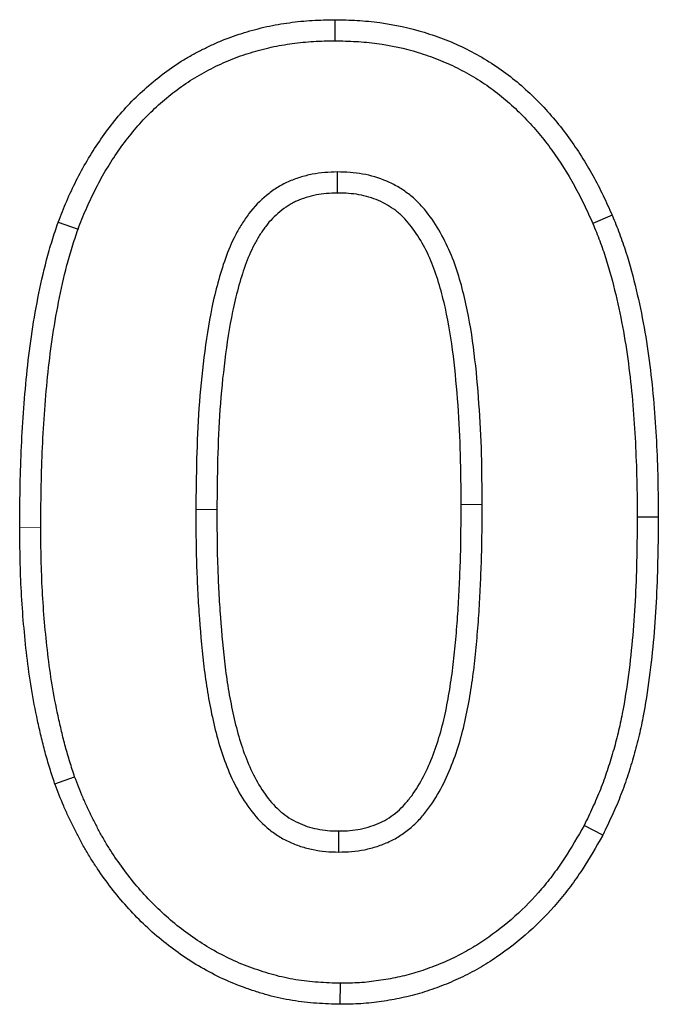
# Model space of a CAD drawing. Units: millimetres. Extents: x 0 to 420, y 0 to 297.
# Drawn here: x 255 to 259, y 201 to 207 of the extents above; entities that cross this region are included whole.
import ezdxf

# ---------------------------------------------------------------- set-up
doc = ezdxf.new("R2010")
doc.units = ezdxf.units.MM

msp = doc.modelspace()

# ---------------------------------------------------------------- linework, layer by layer
at = {"color": 7, "linetype": 'Continuous', "lineweight": 25}
for p, q in [((256.984, 207.3274), (256.9835, 207.1951)), ((255.2443, 206.0553), (255.3687, 206.0103)), ((258.727, 206.0976), (258.6054, 206.0455)), ((259.0166, 204.201), (258.8843, 204.201)), ((255.223, 202.523), (255.3476, 202.5674)), ((258.6674, 202.201), (258.5503, 202.2627)), ((257.0176, 201.1378), (257.0187, 201.2701))]:
    msp.add_line(p, q, dxfattribs=at)
at = {"color": 8, "linetype": 'Continuous', "lineweight": 18}
msp.add_line((255.0021, 204.1339), (255.1343, 204.1342), dxfattribs=at)
at = {"color": 7, "linetype": 'Continuous', "lineweight": 25, "flags": 128}
for points in [[(257.0007, 206.2378), (257.0006, 206.2468), (257.0003, 206.2998), (257, 206.3701)], [(257.0069, 202.2274), (257.0069, 202.2101), (257.0069, 202.1526), (257.007, 202.0951)]]:
    msp.add_lwpolyline(points, dxfattribs=at)
at = {"color": 8, "linetype": 'Continuous', "lineweight": 18, "flags": 128}
for points in [[(257.7771, 204.2794), (257.789, 204.2794), (257.8491, 204.2795), (257.9093, 204.2795)], [(256.2416, 204.2475), (256.2243, 204.2475), (256.1668, 204.2477), (256.1093, 204.2478)]]:
    msp.add_lwpolyline(points, dxfattribs=at)
at = {"color": 7, "linetype": 'Continuous', "lineweight": 25}
for points, knots in [([(255.2443, 206.0553), (255.2447, 206.0564), (255.2452, 206.0576), (255.2456, 206.0587), (255.262, 206.1003), (255.2788, 206.1433), (255.3163, 206.2306), (255.3368, 206.2739), (255.3794, 206.3581), (255.4017, 206.3995), (255.45, 206.4823), (255.4759, 206.5231), (255.5298, 206.6017), (255.5578, 206.6399), (255.6176, 206.7156), (255.6494, 206.7526), (255.7491, 206.8587), (255.8216, 206.9236), (255.9364, 207.0111), (255.9759, 207.0392), (256.039, 207.0789), (256.0605, 207.0916), (256.1032, 207.1153), (256.1245, 207.1265), (256.1666, 207.1479), (256.1878, 207.1584), (256.2317, 207.1789), (256.2542, 207.1888), (256.3237, 207.2171), (256.3699, 207.2327), (256.4608, 207.2604), (256.5075, 207.2731), (256.6031, 207.2941), (256.6506, 207.3021), (256.7453, 207.3151), (256.7934, 207.32), (256.8898, 207.3257), (256.9363, 207.3265), (256.9811, 207.3273), (256.9821, 207.3273), (256.983, 207.3274), (256.984, 207.3274)], [-0.001684, -0.001684, -0.001684, -0.001684, 0, 0, 0, 0.0625, 0.0625, 0.125, 0.125, 0.1875, 0.1875, 0.25, 0.25, 0.3125, 0.3125, 0.375, 0.375, 0.5, 0.5, 0.5625, 0.5625, 0.59375, 0.59375, 0.625, 0.625, 0.65625, 0.65625, 0.6875, 0.6875, 0.75, 0.75, 0.8125, 0.8125, 0.875, 0.875, 0.9375, 0.9375, 1, 1, 1, 1.001345, 1.001345, 1.001345, 1.001345]), ([(256.984, 207.3274), (256.9849, 207.3274), (256.9859, 207.3273), (256.9869, 207.3273), (257.0311, 207.3262), (257.0766, 207.3251), (257.1701, 207.3199), (257.2182, 207.3156), (257.3604, 207.2964), (257.4541, 207.2756), (257.5905, 207.2342), (257.6356, 207.2186), (257.725, 207.1834), (257.7691, 207.1637), (257.8548, 207.1208), (257.8965, 207.0978), (257.9786, 207.0479), (258.019, 207.0208), (258.1355, 206.9339), (258.2059, 206.8704), (258.3379, 206.7343), (258.3991, 206.6613), (258.5097, 206.5084), (258.5593, 206.4297), (258.6275, 206.3067), (258.649, 206.2646), (258.6889, 206.1815), (258.7076, 206.1404), (258.7258, 206.1002), (258.7262, 206.0993), (258.7266, 206.0984), (258.727, 206.0976)], [-0.001362, -0.001362, -0.001362, -0.001362, 0, 0, 0, 0.0625, 0.0625, 0.125, 0.125, 0.25, 0.25, 0.3125, 0.3125, 0.375, 0.375, 0.4375, 0.4375, 0.5, 0.5, 0.625, 0.625, 0.75, 0.75, 0.875, 0.875, 0.9375, 0.9375, 1, 1, 1, 1.00136, 1.00136, 1.00136, 1.00136]), ([(255.3687, 206.0103), (255.3851, 206.052), (255.4014, 206.0937), (255.4367, 206.1759), (255.4558, 206.2163), (255.4963, 206.2962), (255.5175, 206.3356), (255.5626, 206.4129), (255.5866, 206.4507), (255.6373, 206.5245), (255.6637, 206.5606), (255.7192, 206.6308), (255.7484, 206.6648), (255.8403, 206.7626), (255.9072, 206.8225), (256.0139, 206.904), (256.0505, 206.9299), (256.1073, 206.9656), (256.1266, 206.977), (256.1657, 206.9987), (256.1855, 207.0092), (256.2254, 207.0294), (256.2455, 207.0393), (256.286, 207.0583), (256.3065, 207.0673), (256.3686, 207.0926), (256.4111, 207.107), (256.4967, 207.1331), (256.5399, 207.1448), (256.6273, 207.164), (256.6715, 207.1715), (256.7602, 207.1836), (256.8047, 207.1882), (256.894, 207.1934), (256.9388, 207.1943), (256.9835, 207.1951)], [0, 0, 0, 0, 0.0625, 0.0625, 0.125, 0.125, 0.1875, 0.1875, 0.25, 0.25, 0.3125, 0.3125, 0.375, 0.375, 0.5, 0.5, 0.5625, 0.5625, 0.59375, 0.59375, 0.625, 0.625, 0.65625, 0.65625, 0.6875, 0.6875, 0.75, 0.75, 0.8125, 0.8125, 0.875, 0.875, 0.9375, 0.9375, 1, 1, 1, 1]), ([(256.9835, 207.1951), (257.0277, 207.194), (257.0719, 207.1929), (257.1601, 207.188), (257.2041, 207.184), (257.3355, 207.1663), (257.422, 207.1471), (257.5489, 207.1086), (257.5907, 207.0942), (257.6729, 207.0618), (257.7133, 207.0437), (257.7923, 207.0042), (257.8311, 206.9828), (257.9066, 206.9369), (257.9433, 206.9123), (258.0496, 206.833), (258.1155, 206.7737), (258.2385, 206.6468), (258.2954, 206.5789), (258.399, 206.4357), (258.4462, 206.3608), (258.5105, 206.2449), (258.5306, 206.2056), (258.5689, 206.126), (258.5871, 206.0857), (258.6054, 206.0455)], [0, 0, 0, 0, 0.0625, 0.0625, 0.125, 0.125, 0.25, 0.25, 0.3125, 0.3125, 0.375, 0.375, 0.4375, 0.4375, 0.5, 0.5, 0.625, 0.625, 0.75, 0.75, 0.875, 0.875, 0.9375, 0.9375, 1, 1, 1, 1]), ([(257, 206.3701), (256.9733, 206.3692), (256.9467, 206.3683), (256.8936, 206.3641), (256.8673, 206.3607), (256.8151, 206.3503), (256.7892, 206.3436), (256.7383, 206.3277), (256.7132, 206.3186), (256.6767, 206.3023), (256.6648, 206.2965), (256.6414, 206.2838), (256.6299, 206.277), (256.5962, 206.2556), (256.5746, 206.2398), (256.5126, 206.1893), (256.4757, 206.1505), (256.4274, 206.0869), (256.4123, 206.0649), (256.3839, 206.0198), (256.3707, 205.9967), (256.334, 205.9258), (256.3133, 205.8766), (256.2772, 205.7764), (256.2616, 205.7255), (256.2337, 205.6228), (256.2215, 205.571), (256.1892, 205.4146), (256.1735, 205.3093), (256.147, 205.0981), (256.1363, 204.9921), (256.114, 204.6736), (256.1114, 204.4606), (256.1093, 204.2478)], [0, 0, 0, 0, 0.03125, 0.03125, 0.0625, 0.0625, 0.09375, 0.09375, 0.125, 0.125, 0.140625, 0.140625, 0.15625, 0.15625, 0.1875, 0.1875, 0.25, 0.25, 0.28125, 0.28125, 0.3125, 0.3125, 0.375, 0.375, 0.4375, 0.4375, 0.5, 0.5, 0.625, 0.625, 0.75, 0.75, 1, 1, 1, 1]), ([(257.9093, 204.2795), (257.9088, 204.3852), (257.9083, 204.491), (257.9024, 204.7024), (257.8969, 204.808), (257.8819, 205.019), (257.8725, 205.1243), (257.8466, 205.3343), (257.8301, 205.4389), (257.7956, 205.5937), (257.7826, 205.645), (257.7528, 205.7466), (257.7359, 205.7968), (257.696, 205.8948), (257.673, 205.9425), (257.6207, 206.0346), (257.5915, 206.079), (257.542, 206.141), (257.5245, 206.1609), (257.4966, 206.1891), (257.4869, 206.1981), (257.467, 206.2155), (257.4568, 206.2239), (257.4253, 206.248), (257.4033, 206.2628), (257.3576, 206.2896), (257.3339, 206.3014), (257.261, 206.3328), (257.21, 206.3478), (257.1319, 206.3618), (257.1056, 206.3651), (257.0528, 206.3689), (257.0264, 206.3695), (257, 206.3701)], [0, 0, 0, 0, 0.125, 0.125, 0.25, 0.25, 0.375, 0.375, 0.5, 0.5, 0.5625, 0.5625, 0.625, 0.625, 0.6875, 0.6875, 0.75, 0.75, 0.78125, 0.78125, 0.796875, 0.796875, 0.8125, 0.8125, 0.84375, 0.84375, 0.875, 0.875, 0.9375, 0.9375, 0.96875, 0.96875, 1, 1, 1, 1]), ([(257.0007, 206.2378), (256.9755, 206.2369), (256.952, 206.236), (256.9078, 206.2326), (256.8879, 206.23), (256.846, 206.2216), (256.8244, 206.216), (256.7815, 206.2027), (256.7614, 206.1953), (256.7336, 206.1829), (256.7248, 206.1786), (256.7072, 206.1691), (256.6984, 206.1639), (256.6721, 206.1471), (256.6543, 206.1341), (256.604, 206.0931), (256.5757, 206.0635), (256.5353, 206.0104), (256.5223, 205.9914), (256.4979, 205.9526), (256.4865, 205.9326), (256.4547, 205.8713), (256.4361, 205.8274), (256.4031, 205.7358), (256.3885, 205.688), (256.3621, 205.5909), (256.3505, 205.5418), (256.3198, 205.3928), (256.3044, 205.2907), (256.2785, 205.0837), (256.2681, 204.9805), (256.2462, 204.6695), (256.2437, 204.46), (256.2416, 204.2475)], [0.0014957, 0.0014957, 0.0014957, 0.0014957, 0.03125, 0.03125, 0.0625, 0.0625, 0.09375, 0.09375, 0.125, 0.125, 0.140625, 0.140625, 0.15625, 0.15625, 0.1875, 0.1875, 0.25, 0.25, 0.28125, 0.28125, 0.3125, 0.3125, 0.375, 0.375, 0.4375, 0.4375, 0.5, 0.5, 0.625, 0.625, 0.75, 0.75, 0.9996388, 0.9996388, 0.9996388, 0.9996388]), ([(257.7771, 204.2794), (257.7765, 204.385), (257.776, 204.4895), (257.7703, 204.6968), (257.7649, 204.8003), (257.7501, 205.0079), (257.7408, 205.1112), (257.7158, 205.3152), (257.6998, 205.4154), (257.6671, 205.5624), (257.6547, 205.6111), (257.6269, 205.706), (257.6113, 205.752), (257.5756, 205.8399), (257.5551, 205.8824), (257.5087, 205.9641), (257.4831, 206.0028), (257.4412, 206.0553), (257.4266, 206.0718), (257.4049, 206.0938), (257.3976, 206.1006), (257.3822, 206.114), (257.3742, 206.1206), (257.3492, 206.1397), (257.3316, 206.1515), (257.2957, 206.1726), (257.2769, 206.182), (257.2186, 206.2071), (257.1771, 206.2194), (257.1133, 206.2308), (257.0918, 206.2335), (257.0487, 206.2366), (257.0256, 206.2372), (257.0007, 206.2378)], [0.0002435, 0.0002435, 0.0002435, 0.0002435, 0.125, 0.125, 0.25, 0.25, 0.375, 0.375, 0.5, 0.5, 0.5625, 0.5625, 0.625, 0.625, 0.6875, 0.6875, 0.75, 0.75, 0.78125, 0.78125, 0.796875, 0.796875, 0.8125, 0.8125, 0.84375, 0.84375, 0.875, 0.875, 0.9375, 0.9375, 0.96875, 0.96875, 0.9984925, 0.9984925, 0.9984925, 0.9984925]), ([(255.0021, 204.1339), (255.0021, 204.1343), (255.0021, 204.1347), (255.0021, 204.135), (255.0031, 204.2931), (255.0049, 204.4542), (255.0191, 204.775), (255.03, 204.9351), (255.0544, 205.176), (255.0641, 205.2564), (255.0873, 205.4173), (255.101, 205.4978), (255.1327, 205.6574), (255.15, 205.7368), (255.1818, 205.8573), (255.1936, 205.8977), (255.218, 205.976), (255.2307, 206.0143), (255.2432, 206.0519), (255.2435, 206.053), (255.2439, 206.0542), (255.2443, 206.0553)], [-0.000585, -0.000585, -0.000585, -0.000585, 0, 0, 0, 0.25, 0.25, 0.5, 0.5, 0.625, 0.625, 0.75, 0.75, 0.875, 0.875, 0.9375, 0.9375, 1, 1, 1, 1.001904, 1.001904, 1.001904, 1.001904]), ([(258.727, 206.0976), (258.7274, 206.0967), (258.7277, 206.0958), (258.7281, 206.0949), (258.7427, 206.0586), (258.7577, 206.0215), (258.7867, 205.945), (258.8007, 205.9052), (258.8384, 205.7865), (258.8588, 205.7084), (258.915, 205.4728), (258.9432, 205.3136), (258.9735, 205.0745), (258.9816, 204.9947), (258.9949, 204.8356), (259.0001, 204.7564), (259.0085, 204.5977), (259.0115, 204.5179), (259.0151, 204.3592), (259.0158, 204.2805), (259.0166, 204.2022), (259.0166, 204.2018), (259.0166, 204.2014), (259.0166, 204.201)], [-0.001536, -0.001536, -0.001536, -0.001536, 0, 0, 0, 0.0625, 0.0625, 0.125, 0.125, 0.25, 0.25, 0.5, 0.5, 0.625, 0.625, 0.75, 0.75, 0.875, 0.875, 1, 1, 1, 1.000662, 1.000662, 1.000662, 1.000662]), ([(255.1343, 204.1342), (255.1354, 204.2924), (255.1372, 204.4507), (255.1511, 204.7669), (255.1619, 204.9249), (255.1858, 205.161), (255.1953, 205.2396), (255.2179, 205.3963), (255.2312, 205.4743), (255.262, 205.6295), (255.2789, 205.7069), (255.3092, 205.8217), (255.3202, 205.8597), (255.3438, 205.9352), (255.3563, 205.9728), (255.3687, 206.0103)], [0, 0, 0, 0, 0.25, 0.25, 0.5, 0.5, 0.625, 0.625, 0.75, 0.75, 0.875, 0.875, 0.9375, 0.9375, 1, 1, 1, 1]), ([(258.6054, 206.0455), (258.62, 206.0092), (258.6346, 205.9729), (258.6624, 205.8998), (258.6754, 205.8629), (258.7109, 205.7511), (258.7308, 205.6753), (258.7852, 205.447), (258.8125, 205.2928), (258.842, 205.06), (258.8499, 204.9821), (258.8629, 204.8262), (258.8681, 204.7482), (258.8763, 204.5919), (258.8793, 204.5138), (258.8828, 204.3574), (258.8836, 204.2792), (258.8843, 204.201)], [0, 0, 0, 0, 0.0625, 0.0625, 0.125, 0.125, 0.25, 0.25, 0.5, 0.5, 0.625, 0.625, 0.75, 0.75, 0.875, 0.875, 1, 1, 1, 1]), ([(257.0069, 202.2274), (257.0331, 202.2279), (257.057, 202.2285), (257.1004, 202.232), (257.122, 202.235), (257.1647, 202.2438), (257.1865, 202.2497), (257.2308, 202.2639), (257.2509, 202.2714), (257.288, 202.2888), (257.3062, 202.299), (257.3418, 202.3225), (257.3597, 202.3361), (257.3932, 202.3647), (257.4082, 202.3791), (257.4376, 202.4117), (257.4523, 202.4299), (257.4941, 202.4866), (257.5189, 202.5272), (257.5632, 202.6132), (257.5829, 202.6591), (257.6189, 202.754), (257.6348, 202.8023), (257.6623, 202.9), (257.674, 202.9498), (257.6945, 203.0515), (257.7032, 203.1033), (257.7191, 203.2081), (257.7262, 203.2609), (257.735, 203.339), (257.7375, 203.3652), (257.7424, 203.4184), (257.7447, 203.4455), (257.7493, 203.4997), (257.7516, 203.5266), (257.7557, 203.5798), (257.7575, 203.606), (257.7606, 203.659), (257.762, 203.6857), (257.7646, 203.7398), (257.7658, 203.7672), (257.7696, 203.8488), (257.772, 203.9021), (257.7763, 204.0621), (257.7766, 204.1705), (257.7771, 204.2794)], [0.0010078, 0.0010078, 0.0010078, 0.0010078, 0.03125, 0.03125, 0.0625, 0.0625, 0.09375, 0.09375, 0.125, 0.125, 0.15625, 0.15625, 0.1875, 0.1875, 0.21875, 0.21875, 0.25, 0.25, 0.3125, 0.3125, 0.375, 0.375, 0.4375, 0.4375, 0.5, 0.5, 0.5625, 0.5625, 0.625, 0.625, 0.65625, 0.65625, 0.6875, 0.6875, 0.71875, 0.71875, 0.75, 0.75, 0.78125, 0.78125, 0.8125, 0.8125, 0.875, 0.875, 0.9997638, 0.9997638, 0.9997638, 0.9997638]), ([(257.007, 202.0951), (257.0343, 202.0957), (257.0616, 202.0962), (257.116, 202.1006), (257.1431, 202.1044), (257.1967, 202.1153), (257.223, 202.1225), (257.2751, 202.1392), (257.3007, 202.1487), (257.3502, 202.1719), (257.374, 202.1854), (257.4196, 202.2154), (257.4414, 202.232), (257.483, 202.2674), (257.5027, 202.2865), (257.5393, 202.327), (257.5564, 202.3483), (257.6051, 202.4143), (257.6337, 202.4611), (257.6837, 202.5582), (257.7052, 202.6086), (257.7439, 202.7108), (257.761, 202.7627), (257.7907, 202.8678), (257.8031, 202.921), (257.8246, 203.0281), (257.8338, 203.082), (257.8501, 203.1899), (257.8574, 203.2441), (257.8665, 203.3254), (257.8692, 203.3526), (257.8741, 203.407), (257.8765, 203.4342), (257.8811, 203.4886), (257.8834, 203.5158), (257.8876, 203.5702), (257.8895, 203.5974), (257.8927, 203.6519), (257.8941, 203.6792), (257.8967, 203.7337), (257.8979, 203.761), (257.9017, 203.8428), (257.9041, 203.8974), (257.9086, 204.0611), (257.9089, 204.1703), (257.9093, 204.2795)], [0, 0, 0, 0, 0.03125, 0.03125, 0.0625, 0.0625, 0.09375, 0.09375, 0.125, 0.125, 0.15625, 0.15625, 0.1875, 0.1875, 0.21875, 0.21875, 0.25, 0.25, 0.3125, 0.3125, 0.375, 0.375, 0.4375, 0.4375, 0.5, 0.5, 0.5625, 0.5625, 0.625, 0.625, 0.65625, 0.65625, 0.6875, 0.6875, 0.71875, 0.71875, 0.75, 0.75, 0.78125, 0.78125, 0.8125, 0.8125, 0.875, 0.875, 1, 1, 1, 1]), ([(256.1093, 204.2478), (256.1098, 204.1402), (256.1102, 204.0325), (256.1147, 203.871), (256.1169, 203.8172), (256.1222, 203.7097), (256.1253, 203.6559), (256.1361, 203.4948), (256.1455, 203.3875), (256.1641, 203.227), (256.1711, 203.1736), (256.188, 203.0673), (256.1977, 203.0143), (256.2311, 202.8563), (256.2587, 202.7517), (256.316, 202.6006), (256.3379, 202.5513), (256.388, 202.4559), (256.4161, 202.4096), (256.4805, 202.3232), (256.517, 202.2831), (256.5785, 202.2307), (256.6, 202.2145), (256.6452, 202.1851), (256.6689, 202.1721), (256.7176, 202.1492), (256.7427, 202.1392), (256.7939, 202.1225), (256.82, 202.116), (256.8729, 202.1052), (256.8995, 202.1009), (256.9531, 202.0961), (256.98, 202.0956), (257.007, 202.0951)], [0, 0, 0, 0, 0.125, 0.125, 0.1875, 0.1875, 0.25, 0.25, 0.375, 0.375, 0.4375, 0.4375, 0.5, 0.5, 0.625, 0.625, 0.6875, 0.6875, 0.75, 0.75, 0.8125, 0.8125, 0.84375, 0.84375, 0.875, 0.875, 0.90625, 0.90625, 0.9375, 0.9375, 0.96875, 0.96875, 1, 1, 1, 1]), ([(256.2416, 204.2475), (256.242, 204.1401), (256.2425, 204.0337), (256.2469, 203.8757), (256.249, 203.8231), (256.2543, 203.717), (256.2573, 203.6639), (256.2679, 203.5054), (256.2772, 203.4001), (256.2953, 203.2435), (256.3021, 203.1922), (256.3182, 203.0901), (256.3276, 203.0393), (256.3595, 202.8885), (256.3858, 202.7895), (256.4379, 202.652), (256.4577, 202.6077), (256.5024, 202.5225), (256.5272, 202.4818), (256.5814, 202.409), (256.6112, 202.3766), (256.6601, 202.3349), (256.6771, 202.3221), (256.7121, 202.2994), (256.7302, 202.2894), (256.769, 202.2711), (256.7891, 202.2631), (256.8291, 202.2501), (256.8503, 202.2448), (256.8957, 202.2355), (256.9173, 202.2321), (256.958, 202.2285), (256.981, 202.2279), (257.0069, 202.2274)], [0.0003572, 0.0003572, 0.0003572, 0.0003572, 0.125, 0.125, 0.1875, 0.1875, 0.25, 0.25, 0.375, 0.375, 0.4375, 0.4375, 0.5, 0.5, 0.625, 0.625, 0.6875, 0.6875, 0.75, 0.75, 0.8125, 0.8125, 0.84375, 0.84375, 0.875, 0.875, 0.90625, 0.90625, 0.9375, 0.9375, 0.96875, 0.96875, 0.9989801, 0.9989801, 0.9989801, 0.9989801]), ([(258.8843, 204.201), (258.8828, 204.0355), (258.8808, 203.87), (258.8642, 203.5395), (258.8506, 203.3744), (258.8181, 203.1284), (258.8056, 203.0465), (258.7821, 202.9246), (258.7735, 202.8842), (258.754, 202.8038), (258.7433, 202.7638), (258.7202, 202.6843), (258.7079, 202.6448), (258.6817, 202.5662), (258.6678, 202.5272), (258.6375, 202.4503), (258.621, 202.4124), (258.5864, 202.3372), (258.5684, 202.2999), (258.5503, 202.2627)], [0, 0, 0, 0, 0.25, 0.25, 0.5, 0.5, 0.625, 0.625, 0.6875, 0.6875, 0.75, 0.75, 0.8125, 0.8125, 0.875, 0.875, 0.9375, 0.9375, 1, 1, 1, 1]), ([(259.0166, 204.201), (259.0166, 204.2006), (259.0166, 204.2002), (259.0166, 204.1998), (259.0151, 204.0345), (259.013, 203.8663), (258.9961, 203.53), (258.9822, 203.3614), (258.9489, 203.109), (258.9361, 203.0251), (258.9117, 202.8979), (258.9025, 202.8552), (258.8821, 202.7705), (258.8708, 202.7286), (258.8467, 202.6457), (258.834, 202.6048), (258.8066, 202.5225), (258.7918, 202.4814), (258.7595, 202.3993), (258.7419, 202.3586), (258.7058, 202.2804), (258.6874, 202.2423), (258.6694, 202.2051), (258.6687, 202.2037), (258.6681, 202.2024), (258.6674, 202.201)], [-0.000626, -0.000626, -0.000626, -0.000626, 0, 0, 0, 0.25, 0.25, 0.5, 0.5, 0.625, 0.625, 0.6875, 0.6875, 0.75, 0.75, 0.8125, 0.8125, 0.875, 0.875, 0.9375, 0.9375, 1, 1, 1, 1.002257, 1.002257, 1.002257, 1.002257]), ([(255.223, 202.523), (255.2226, 202.5242), (255.2222, 202.5254), (255.2218, 202.5265), (255.2116, 202.558), (255.2012, 202.59), (255.1809, 202.6554), (255.171, 202.6891), (255.1528, 202.7565), (255.1446, 202.79), (255.129, 202.8565), (255.1216, 202.8892), (255.1001, 202.9884), (255.0867, 203.0561), (255.0645, 203.1917), (255.0554, 203.2591), (255.0395, 203.3936), (255.0328, 203.4606), (255.0211, 203.5951), (255.0163, 203.6627), (255.0054, 203.8653), (255.0034, 204.0007), (255.0021, 204.1328), (255.0021, 204.1332), (255.0021, 204.1336), (255.0021, 204.1339)], [-0.002355, -0.002355, -0.002355, -0.002355, 0, 0, 0, 0.0625, 0.0625, 0.125, 0.125, 0.1875, 0.1875, 0.25, 0.25, 0.375, 0.375, 0.5, 0.5, 0.625, 0.625, 0.75, 0.75, 1, 1, 1, 1.0007, 1.0007, 1.0007, 1.0007]), ([(255.3476, 202.5674), (255.3374, 202.5989), (255.3272, 202.6303), (255.3076, 202.6935), (255.2982, 202.7253), (255.281, 202.7891), (255.2731, 202.8213), (255.258, 202.8857), (255.2507, 202.918), (255.2296, 203.015), (255.2168, 203.0799), (255.1954, 203.2105), (255.1866, 203.2761), (255.171, 203.4076), (255.1644, 203.4734), (255.153, 203.6052), (255.1483, 203.6713), (255.1376, 203.8695), (255.1357, 204.0019), (255.1343, 204.1342)], [0, 0, 0, 0, 0.0625, 0.0625, 0.125, 0.125, 0.1875, 0.1875, 0.25, 0.25, 0.375, 0.375, 0.5, 0.5, 0.625, 0.625, 0.75, 0.75, 1, 1, 1, 1]), ([(257.0176, 201.1378), (257.0167, 201.1379), (257.0159, 201.1379), (257.015, 201.1379), (256.968, 201.1392), (256.9188, 201.1406), (256.8172, 201.148), (256.7665, 201.1539), (256.6655, 201.1705), (256.6146, 201.1813), (256.5398, 201.2016), (256.5153, 201.2089), (256.4671, 201.2244), (256.4436, 201.2324), (256.3728, 201.2579), (256.325, 201.2771), (256.2318, 201.3203), (256.1867, 201.3439), (256.0986, 201.3949), (256.0554, 201.4225), (255.9724, 201.4806), (255.9327, 201.5108), (255.8545, 201.5745), (255.816, 201.6086), (255.7432, 201.6791), (255.7089, 201.715), (255.6419, 201.7896), (255.6092, 201.8287), (255.5479, 201.9083), (255.5193, 201.9482), (255.4772, 202.0102), (255.4635, 202.0312), (255.4365, 202.0743), (255.4234, 202.0963), (255.3986, 202.1402), (255.3867, 202.1621), (255.3637, 202.2057), (255.3527, 202.2272), (255.3307, 202.271), (255.3199, 202.2932), (255.2988, 202.3383), (255.2884, 202.3614), (255.2589, 202.4303), (255.2414, 202.4756), (255.2243, 202.5195), (255.2239, 202.5207), (255.2234, 202.5218), (255.223, 202.523)], [-0.001132, -0.001132, -0.001132, -0.001132, 0, 0, 0, 0.0625, 0.0625, 0.125, 0.125, 0.1875, 0.1875, 0.21875, 0.21875, 0.25, 0.25, 0.3125, 0.3125, 0.375, 0.375, 0.4375, 0.4375, 0.5, 0.5, 0.5625, 0.5625, 0.625, 0.625, 0.6875, 0.6875, 0.75, 0.75, 0.78125, 0.78125, 0.8125, 0.8125, 0.84375, 0.84375, 0.875, 0.875, 0.90625, 0.90625, 0.9375, 0.9375, 1, 1, 1, 1.001655, 1.001655, 1.001655, 1.001655]), ([(257.0187, 201.2701), (256.9716, 201.2714), (256.9246, 201.2727), (256.8307, 201.2796), (256.7839, 201.2851), (256.6909, 201.3003), (256.6448, 201.3101), (256.5766, 201.3286), (256.5541, 201.3354), (256.5092, 201.3498), (256.487, 201.3574), (256.4205, 201.3813), (256.3768, 201.3989), (256.2914, 201.4385), (256.2496, 201.4604), (256.168, 201.5075), (256.1283, 201.5328), (256.0512, 201.5869), (256.0137, 201.6154), (255.9407, 201.6749), (255.9054, 201.7061), (255.8378, 201.7716), (255.8052, 201.8057), (255.7423, 201.8757), (255.7121, 201.9119), (255.6546, 201.9865), (255.6271, 202.0247), (255.5875, 202.0832), (255.5746, 202.1029), (255.5497, 202.1428), (255.5376, 202.1631), (255.5144, 202.204), (255.5032, 202.2247), (255.4812, 202.2664), (255.4705, 202.2873), (255.4494, 202.3294), (255.4391, 202.3506), (255.4191, 202.3932), (255.4094, 202.4147), (255.3817, 202.4796), (255.3647, 202.5235), (255.3476, 202.5674)], [0, 0, 0, 0, 0.0625, 0.0625, 0.125, 0.125, 0.1875, 0.1875, 0.21875, 0.21875, 0.25, 0.25, 0.3125, 0.3125, 0.375, 0.375, 0.4375, 0.4375, 0.5, 0.5, 0.5625, 0.5625, 0.625, 0.625, 0.6875, 0.6875, 0.75, 0.75, 0.78125, 0.78125, 0.8125, 0.8125, 0.84375, 0.84375, 0.875, 0.875, 0.90625, 0.90625, 0.9375, 0.9375, 1, 1, 1, 1]), ([(258.5503, 202.2627), (258.5106, 202.193), (258.4708, 202.1233), (258.4052, 202.0227), (258.3822, 201.9898), (258.3342, 201.9256), (258.3091, 201.8942), (258.231, 201.8027), (258.1751, 201.7449), (258.0557, 201.6378), (257.9922, 201.5885), (257.8926, 201.5211), (257.8587, 201.4996), (257.7892, 201.4596), (257.7536, 201.4413), (257.681, 201.4071), (257.6442, 201.3912), (257.5695, 201.3622), (257.5315, 201.3492), (257.4548, 201.3261), (257.4159, 201.316), (257.3376, 201.2992), (257.298, 201.2925), (257.2187, 201.281), (257.1788, 201.2762), (257.0989, 201.271), (257.0588, 201.2705), (257.0187, 201.2701)], [0, 0, 0, 0, 0.125, 0.125, 0.1875, 0.1875, 0.25, 0.25, 0.375, 0.375, 0.5, 0.5, 0.5625, 0.5625, 0.625, 0.625, 0.6875, 0.6875, 0.75, 0.75, 0.8125, 0.8125, 0.875, 0.875, 0.9375, 0.9375, 1, 1, 1, 1]), ([(258.6674, 202.201), (258.6667, 202.1997), (258.6659, 202.1984), (258.6652, 202.1971), (258.6254, 202.1275), (258.5845, 202.0555), (258.5145, 201.9482), (258.4898, 201.9129), (258.4384, 201.8441), (258.4116, 201.8105), (258.328, 201.7125), (258.268, 201.6506), (258.1394, 201.5353), (258.0711, 201.4822), (257.9643, 201.41), (257.9279, 201.3869), (257.8519, 201.3431), (257.8126, 201.3229), (257.7346, 201.2862), (257.6953, 201.2691), (257.6141, 201.2376), (257.5728, 201.2235), (257.4896, 201.1985), (257.4475, 201.1875), (257.3616, 201.169), (257.319, 201.1619), (257.2355, 201.1499), (257.1923, 201.1446), (257.1027, 201.1387), (257.0602, 201.1383), (257.0201, 201.1379), (257.0193, 201.1379), (257.0184, 201.1379), (257.0176, 201.1378)], [-0.00233, -0.00233, -0.00233, -0.00233, 0, 0, 0, 0.125, 0.125, 0.1875, 0.1875, 0.25, 0.25, 0.375, 0.375, 0.5, 0.5, 0.5625, 0.5625, 0.625, 0.625, 0.6875, 0.6875, 0.75, 0.75, 0.8125, 0.8125, 0.875, 0.875, 0.9375, 0.9375, 1, 1, 1, 1.001328, 1.001328, 1.001328, 1.001328])]:
    msp.add_open_spline(points, degree=3, knots=knots, dxfattribs=at)

doc.saveas('drawing.dxf')
